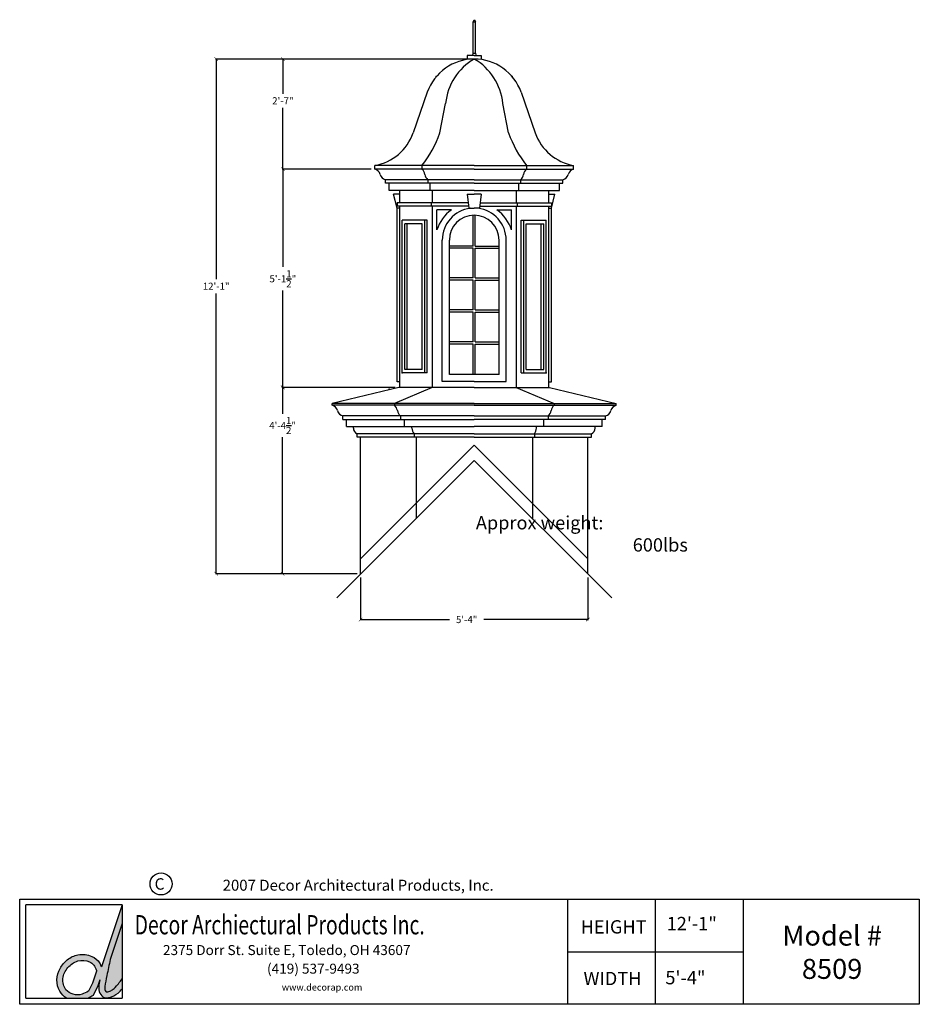
# Model space of a CAD drawing. Units: inches. Extents: x -60 to 193, y -5 to 273.
import ezdxf

# ---------------------------------------------------------------- set-up
doc = ezdxf.new("R2010")
doc.units = ezdxf.units.IN
doc.header["$MEASUREMENT"] = 0
doc.layers.add('A-LINE-25', color=7, linetype='Continuous', lineweight=25)
doc.styles.add('ITALICC', font='ITALICC.shx', dxfattribs={"height": 1.255})
doc.styles.add('ITALICT', font='Italict', dxfattribs={"height": 0.007532})
doc.styles.add('ROMANS', font='romans', dxfattribs={"height": 1.125})
doc.dimstyles.get("Standard").update_dxf_attribs({"dimtxt": 2, "dimasz": 1, "dimexe": 0.18, "dimexo": 1, "dimgap": 1, "dimtad": 0, "dimtih": 1, "dimtoh": 1, "dimdec": 4, "dimzin": 0, "dimdsep": 46, "dimlunit": 4, "dimtxsty": 'Standard', "dimblk": 'ARCHTICK', "dimcen": 0.09, "dimadec": 0, "dimazin": 0, "dimtfac": 1, "dimtdec": 4, "dimtofl": 0, "dimtmove": 2, "dimatfit": 2, "dimfxl": 1, "dimtolj": 1, "dimtzin": 0, "dimarcsym": 0})

# ---------------------------------------------------------------- blocks, each defined once
blk = doc.blocks.new('airterm10')
at = {"ltscale": 12}
for p, q in [((-0.31, 9.41), (0, 10)), ((-0.31, 0.55), (-0.31, 9.41)), ((-0.31, 9.41), (0.31, 9.41)), ((0, 10), (0.31, 9.41)), ((0.31, 0.55), (0.31, 9.41)), ((-0.39, 0.55), (0.39, 0.55))]:
    blk.add_line(p, q, dxfattribs=at)
at = {"ltscale": 3}
for p, q in [((-0.39, 0.55), (-0.48, 0)), ((0.39, 0.55), (0.48, 0))]:
    blk.add_line(p, q, dxfattribs=at)
blk = doc.blocks.new('_ArchTick')
at = {"color": 0, "linetype": 'ByBlock', "const_width": 0.15}
blk.add_lwpolyline([(-0.5, -0.5), (0.5, 0.5)], dxfattribs=at)
blk = doc.blocks.new('*D13')
at = {"color": 0, "lineweight": -2}
for p, q in [((35.72, 115.57), (35.72, 103.53)), ((99.72, 115.57), (99.72, 103.53)), ((35.72, 103.71), (60.76, 103.71)), ((99.72, 103.71), (70.43, 103.71))]:
    blk.add_line(p, q, dxfattribs=at)
at = {"layer": 'Defpoints', "color": 0}
for p in [(35.72, 116.57), (99.72, 116.57), (99.72, 103.71)]:
    blk.add_point(p, dxfattribs=at)
at = {"color": 0, "lineweight": -2, "rotation": 180}
blk.add_blockref('_ArchTick', (35.72, 103.71), dxfattribs=at)
at = {"color": 0, "lineweight": -2}
blk.add_blockref('_ArchTick', (99.72, 103.71), dxfattribs=at)
at = {"color": 0, "lineweight": -3, "insert": (65.59, 103.71), "char_height": 2, "attachment_point": 5}
blk.add_mtext('\\A1;5\'-4"', dxfattribs=at)
blk = doc.blocks.new('*D14')
at = {"color": 0, "lineweight": -2}
for p, q in [((66.72, 261.63), (13.63, 261.63)), ((13.81, 261.63), (13.81, 251.86)), ((13.81, 230.63), (13.81, 247.86)), ((38.72, 230.63), (13.63, 230.63))]:
    blk.add_line(p, q, dxfattribs=at)
at = {"layer": 'Defpoints', "color": 0}
for p in [(13.81, 261.63), (67.72, 261.63), (39.72, 230.63)]:
    blk.add_point(p, dxfattribs=at)
at = {"color": 0, "lineweight": -2}
for p, rotation in [((13.81, 261.63), 90), ((13.81, 230.63), 270)]:
    blk.add_blockref('_ArchTick', p, dxfattribs=dict(at, rotation=rotation))
at = {"color": 0, "lineweight": -3, "insert": (13.81, 249.86), "char_height": 2, "attachment_point": 5}
blk.add_mtext('\\A1;2\'-7"', dxfattribs=at)
blk = doc.blocks.new('*D15')
at = {"color": 0, "lineweight": -2}
for p, q in [((66.72, 261.63), (-5.17, 261.63)), ((-4.99, 261.63), (-4.99, 199.61)), ((-4.99, 116.63), (-4.99, 195.61)), ((34.72, 116.63), (-5.17, 116.63))]:
    blk.add_line(p, q, dxfattribs=at)
at = {"layer": 'Defpoints', "color": 0}
for p in [(-4.99, 261.63), (67.72, 261.63), (35.72, 116.63)]:
    blk.add_point(p, dxfattribs=at)
at = {"color": 0, "lineweight": -2}
for p, rotation in [((-4.99, 261.63), 90), ((-4.99, 116.63), 270)]:
    blk.add_blockref('_ArchTick', p, dxfattribs=dict(at, rotation=rotation))
at = {"color": 0, "lineweight": -3, "insert": (-4.99, 197.61), "char_height": 2, "attachment_point": 5}
blk.add_mtext('\\A1;12\'-1"', dxfattribs=at)
blk = doc.blocks.new('*D16')
at = {"color": 0, "lineweight": -2}
for p, q in [((38.72, 230.63), (13.62, 230.63)), ((13.8, 230.63), (13.8, 203.05)), ((13.8, 169.13), (13.8, 196.38)), ((45.47, 169.13), (13.62, 169.13))]:
    blk.add_line(p, q, dxfattribs=at)
at = {"layer": 'Defpoints', "color": 0}
for p in [(39.72, 230.63), (13.8, 169.13), (46.47, 169.13)]:
    blk.add_point(p, dxfattribs=at)
at = {"color": 0, "lineweight": -2}
for p, rotation in [((13.8, 230.63), 90), ((13.8, 169.13), 270)]:
    blk.add_blockref('_ArchTick', p, dxfattribs=dict(at, rotation=rotation))
at = {"color": 0, "lineweight": -3, "insert": (13.8, 199.71), "char_height": 2, "attachment_point": 5}
blk.add_mtext('\\A1;5\'-1{\\H1.000000x;\\S1/2;}"', dxfattribs=at)
blk = doc.blocks.new('*D17')
at = {"color": 0, "lineweight": -2}
for p, q in [((45.47, 169.13), (13.55, 169.13)), ((13.73, 169.13), (13.73, 161.71)), ((13.73, 116.63), (13.73, 155.05)), ((34.72, 116.63), (13.55, 116.63))]:
    blk.add_line(p, q, dxfattribs=at)
at = {"layer": 'Defpoints', "color": 0}
for p in [(13.73, 169.13), (46.47, 169.13), (35.72, 116.63)]:
    blk.add_point(p, dxfattribs=at)
at = {"color": 0, "lineweight": -2}
for p, rotation in [((13.73, 169.13), 90), ((13.73, 116.63), 270)]:
    blk.add_blockref('_ArchTick', p, dxfattribs=dict(at, rotation=rotation))
at = {"color": 0, "lineweight": -3, "insert": (13.73, 158.38), "char_height": 2, "attachment_point": 5}
blk.add_mtext('\\A1;4\'-4{\\H1.000000x;\\S1/2;}"', dxfattribs=at)

msp = doc.modelspace()

# ---------------------------------------------------------------- hatches: boundary and pattern name
h = msp.add_hatch(color=7)
edge = h.paths.add_edge_path()
edge.add_spline(control_points=[(-37.74209, 2.23688), (-38.01302, 0.9501), (-38.43198, -0.99069), (-36.71888, -2.98463), (-34.63335, -2.78598), (-32.85668, -1.88303), (-31.83804, -0.74058), (-31.48243, -0.30042), (-31.47454, -0.29064)], knot_values=[0.244783377, 0.244783377, 0.244783377, 0.244783377, 0.389643383, 0.456370186, 0.506051279, 0.615463976, 0.678701907, 0.680138099, 0.680138099, 0.680138099, 0.680138099], degree=3, periodic=0)
edge.add_line((-31.47454, -0.29064), (-31.47454, 2.48723))
edge.add_spline(control_points=[(-31.47454, 2.48723), (-32.31563, 1.3585), (-32.41505, 1.23773), (-33.34446, 0.11686), (-33.67084, -0.20598), (-34.25341, -0.64129), (-34.59891, -0.83155), (-35.32614, -1.10447), (-35.82892, -1.19317), (-35.95239, -1.19351)], knot_values=[0.477189361, 0.477189361, 0.477189361, 0.477189361, 0.484033812, 0.484033812, 0.545327962, 0.545327962, 0.606622112, 0.606622112, 0.667916262, 0.667916262, 0.667916262, 0.667916262], degree=3, periodic=0)
edge.add_spline(control_points=[(-35.95239, -1.19351), (-35.99253, -1.16158), (-36.14604, -0.97886), (-36.37213, -0.48242), (-36.39846, -0.15718), (-36.27571, 1.19891), (-35.99306, 2.35764), (-35.45388, 4.98282), (-35.15626, 6.48497), (-34.86033, 7.98102)], knot_values=[0.00831304, 0.00831304, 0.00831304, 0.00831304, 0.056938074, 0.056938074, 0.133422171, 0.133422171, 0.256266215, 0.256266215, 0.434589446, 0.434589446, 0.434589446, 0.434589446], degree=3, periodic=0)
edge.add_line((-34.86033, 7.98102), (-31.47454, 18.0464))
edge.add_line((-31.47454, 18.0464), (-31.47454, 23.33458))
edge.add_line((-31.47454, 23.33458), (-37.33386, 5.8967))
edge.add_spline(control_points=[(-37.33386, 5.8967), (-37.47756, 6.26827), (-37.64571, 6.64147), (-38.3351, 7.78212), (-39.12105, 8.42816), (-41.24136, 9.36273), (-42.61688, 9.50626), (-45.01869, 9.05159), (-46.05724, 8.56159), (-47.78338, 7.17839), (-48.44008, 6.34196), (-49.51547, 4.45424), (-49.85754, 3.33969), (-49.86144, 1.10484), (-49.59922, -0.01982), (-48.59124, -1.80607), (-47.90311, -2.46621), (-47.1125, -2.91861)], knot_values=[0.261788331, 0.261788331, 0.261788331, 0.261788331, 0.303211811, 0.303211811, 0.393204889, 0.393204889, 0.527246756, 0.527246756, 0.638855516, 0.638855516, 0.750464276, 0.750464276, 0.862073036, 0.862073036, 0.973681796, 0.973681796, 1.061754113, 1.061754113, 1.061754113, 1.061754113], degree=3, periodic=0)
edge.add_line((-47.1125, -2.91861), (-40.99977, -2.91861))
edge.add_spline(control_points=[(-40.99977, -2.91861), (-40.56574, -2.6994), (-40.12521, -2.44532), (-39.65644, -2.17221)], knot_values=[0.004596523, 0.004596523, 0.004596523, 0.004596523, 0.051276906, 0.051276906, 0.051276906, 0.051276906], degree=3, periodic=0)
edge.add_line((-39.65644, -2.17221), (-38.30382, 0.56697))
edge.add_line((-38.30382, 0.56697), (-37.74209, 2.23688))
edge = h.paths.add_edge_path(flags=16)
edge.add_line((-39.8417, 1.25877), (-40.94239, -0.97021))
edge.add_spline(control_points=[(-40.94239, -0.97021), (-41.58095, -1.33613), (-42.17885, -1.65732), (-44.34644, -2.31935), (-46.36258, -1.84332), (-47.93369, 0.24284), (-48.24849, 1.49315), (-48.06956, 3.68411), (-47.50789, 4.73749), (-46.0142, 6.5704), (-45.05324, 7.22747), (-42.89708, 7.81118), (-41.67632, 7.71181), (-39.63477, 6.81389), (-39.17083, 6.07147), (-38.72428, 4.78433), (-38.70735, 4.73496), (-38.69039, 4.68517)], knot_values=[0.071958136, 0.071958136, 0.071958136, 0.071958136, 0.662329351, 0.662329351, 2.272543009, 2.272543009, 3.324033609, 3.324033609, 4.375524209, 4.375524209, 5.427014808, 5.427014808, 6.478505408, 6.478505408, 7.529996008, 7.529996008, 7.571513592, 7.571513592, 7.571513592, 7.571513592], degree=3, periodic=0)
edge.add_line((-38.69039, 4.68517), (-39.8417, 1.25877))
h = msp.add_hatch(color=30)
edge = h.paths.add_edge_path()
edge.add_spline(control_points=[(-34.86033, 7.98102), (-35.15626, 6.48497), (-35.45388, 4.98282), (-35.99306, 2.35764), (-36.27571, 1.19891), (-36.39846, -0.15718), (-36.37213, -0.48242), (-36.14604, -0.97886), (-35.99253, -1.16158), (-35.95239, -1.19351)], knot_values=[0.00831304, 0.00831304, 0.00831304, 0.00831304, 0.18663627, 0.18663627, 0.309480314, 0.309480314, 0.385964411, 0.385964411, 0.434589446, 0.434589446, 0.434589446, 0.434589446], degree=3, periodic=0)
edge.add_spline(control_points=[(-35.95239, -1.19351), (-35.82892, -1.19317), (-35.32614, -1.10447), (-34.59891, -0.83155), (-34.25341, -0.64129), (-33.67084, -0.20598), (-33.34446, 0.11686), (-32.41505, 1.23773), (-32.31563, 1.3585), (-31.47454, 2.48723)], knot_values=[0.477189361, 0.477189361, 0.477189361, 0.477189361, 0.538483511, 0.538483511, 0.599777661, 0.599777661, 0.661071811, 0.661071811, 0.667916262, 0.667916262, 0.667916262, 0.667916262], degree=3, periodic=0)
edge.add_line((-31.47454, 2.48723), (-31.47454, 18.0464))
edge.add_line((-31.47454, 18.0464), (-34.86033, 7.98102))

# ---------------------------------------------------------------- linework, layer by layer
at = {"lineweight": -3}
for p, q in [((67.40345, 208.94585), (67.40345, 217.63335)), ((68.02845, 208.94585), (68.02845, 217.63335)), ((67.40345, 208.94585), (60.71595, 208.94585)), ((67.40345, 208.32085), (60.71595, 208.32085)), ((67.40345, 199.94585), (67.40345, 208.32085)), ((68.02845, 208.94585), (74.71595, 208.94585)), ((68.02845, 199.94585), (68.02845, 208.32085)), ((68.02845, 208.32085), (74.71595, 208.32085)), ((67.40345, 199.94585), (60.71595, 199.94585)), ((68.02845, 199.94585), (74.71595, 199.94585)), ((67.40345, 199.32085), (60.71595, 199.32085)), ((67.40345, 190.94585), (67.40345, 199.32085)), ((68.02845, 190.94585), (68.02845, 199.32085)), ((68.02845, 199.32085), (74.71595, 199.32085)), ((67.40345, 190.94585), (60.71595, 190.94585)), ((67.40345, 190.32085), (60.71595, 190.32085)), ((67.40345, 181.94585), (67.40345, 190.32085)), ((68.02845, 190.94585), (74.71595, 190.94585)), ((68.02845, 181.94585), (68.02845, 190.32085)), ((68.02845, 190.32085), (74.71595, 190.32085)), ((67.40345, 181.94585), (60.71595, 181.94585)), ((67.40345, 181.32085), (60.71595, 181.32085)), ((67.40345, 172.75835), (67.40345, 181.32085)), ((68.02845, 181.94585), (74.71595, 181.94585)), ((68.02845, 172.75835), (68.02845, 181.32085)), ((68.02845, 181.32085), (74.71595, 181.32085)), ((46.71595, 169.12756), (46.46595, 169.12756)), ((88.71595, 169.12756), (88.96595, 169.12756))]:
    msp.add_line(p, q, dxfattribs=at)
for p, q in [((28.9697, 109.81882), (67.71595, 148.56506)), ((106.4622, 109.81882), (67.71595, 148.56506)), ((-31.47454, 23.33458), (-37.33386, 5.8967)), ((118.78276, -4.68411), (118.78276, 24.94345)), ((143.55893, -4.68411), (143.55893, 24.94345)), ((-31.47454, 18.0464), (-34.86033, 7.98102)), ((94.00659, 10.12967), (143.55893, 10.12967)), ((-38.69039, 4.68517), (-39.8417, 1.25877)), ((-39.8417, 1.25877), (-40.94239, -0.97021)), ((-38.30382, 0.56697), (-39.65644, -2.17221)), ((-37.74209, 2.23688), (-38.30382, 0.56697))]:
    msp.add_line(p, q)
at = {"color": 30}
for p, q in [((-58.59235, -2.91861), (-58.59235, 23.33458)), ((-31.47454, 23.33458), (-58.59235, 23.33458)), ((-31.47454, 23.33458), (-31.47454, -2.91861)), ((94.00659, 24.94345), (94.00659, -4.68411)), ((-58.59235, -2.91861), (-31.47454, -2.91861))]:
    msp.add_line(p, q, dxfattribs=at)
msp.add_lwpolyline([(-60.33862, 24.94345), (193.11126, 24.94345), (193.11126, -4.68411), (-60.33862, -4.68411)], close=True, dxfattribs=at)
at = {"ltscale": 12}
msp.add_circle((-20.51853, 29.22945), 3.10389, dxfattribs=at)
for points, knots in [([(-47.1125, -2.91861), (-47.90311, -2.46621), (-48.59124, -1.80607), (-49.59922, -0.01982), (-49.86144, 1.10484), (-49.85754, 3.33969), (-49.51547, 4.45424), (-48.44008, 6.34196), (-47.78338, 7.17839), (-46.05724, 8.56159), (-45.01869, 9.05159), (-42.61688, 9.50626), (-41.24136, 9.36273), (-39.12105, 8.42816), (-38.3351, 7.78212), (-37.64571, 6.64147), (-37.47756, 6.26827), (-37.33386, 5.8967)], [0.2617883311, 0.2617883311, 0.2617883311, 0.2617883311, 0.3498606478, 0.3498606478, 0.4614694077, 0.4614694077, 0.5730781676, 0.5730781676, 0.6846869275, 0.6846869275, 0.7962956875, 0.7962956875, 0.9303375547, 0.9303375547, 1.0203306329, 1.0203306329, 1.0617541128, 1.0617541128, 1.0617541128, 1.0617541128]), ([(-40.94239, -0.97021), (-41.58095, -1.33613), (-42.17885, -1.65732), (-44.34644, -2.31935), (-46.36258, -1.84332), (-47.93369, 0.24284), (-48.24849, 1.49315), (-48.06956, 3.68411), (-47.50789, 4.73749), (-46.0142, 6.5704), (-45.05324, 7.22747), (-42.89708, 7.81118), (-41.67632, 7.71181), (-39.63477, 6.81389), (-39.17083, 6.07147), (-38.72428, 4.78433), (-38.70735, 4.73496), (-38.69039, 4.68517)], [0.071958136, 0.071958136, 0.071958136, 0.071958136, 0.662329351, 0.662329351, 2.272543009, 2.272543009, 3.324033609, 3.324033609, 4.375524209, 4.375524209, 5.427014808, 5.427014808, 6.478505408, 6.478505408, 7.529996008, 7.529996008, 7.571513592, 7.571513592, 7.571513592, 7.571513592]), ([(-34.86033, 7.98102), (-35.15626, 6.48497), (-35.45388, 4.98282), (-35.99306, 2.35764), (-36.27571, 1.19891), (-36.39846, -0.15718), (-36.37213, -0.48242), (-36.14604, -0.97886), (-35.99253, -1.16158), (-35.95239, -1.19351)], [0.0083130397, 0.0083130397, 0.0083130397, 0.0083130397, 0.1866362701, 0.1866362701, 0.3094803144, 0.3094803144, 0.3859644113, 0.3859644113, 0.4345894455, 0.4345894455, 0.4345894455, 0.4345894455]), ([(-37.74209, 2.23688), (-38.01302, 0.9501), (-38.43198, -0.99069), (-36.71888, -2.98463), (-34.63335, -2.78598), (-32.85668, -1.88303), (-31.83804, -0.74058), (-31.48243, -0.30042), (-31.47454, -0.29064)], [0.2447833771, 0.2447833771, 0.2447833771, 0.2447833771, 0.3896433826, 0.4563701861, 0.5060512787, 0.6154639764, 0.6787019069, 0.680138099, 0.680138099, 0.680138099, 0.680138099]), ([(-35.95239, -1.19351), (-35.82892, -1.19317), (-35.32614, -1.10447), (-34.59891, -0.83155), (-34.25341, -0.64129), (-33.67084, -0.20598), (-33.34446, 0.11686), (-32.41505, 1.23773), (-32.31563, 1.3585), (-31.47454, 2.48723)], [0.4771893611, 0.4771893611, 0.4771893611, 0.4771893611, 0.538483511, 0.538483511, 0.5997776609, 0.5997776609, 0.6610718108, 0.6610718108, 0.6679162616, 0.6679162616, 0.6679162616, 0.6679162616])]:
    msp.add_open_spline(points, degree=3, knots=knots)
msp.add_open_spline([(-39.65644, -2.17221), (-40.12521, -2.44532), (-40.56574, -2.6994), (-40.99977, -2.91861)], degree=3)
at = {"layer": 'A-LINE-25'}
for p, q in [((67.71595, 262.62756), (65.71595, 262.62756)), ((65.71595, 262.62756), (65.71595, 261.48397)), ((67.71595, 262.62756), (69.71595, 262.62756)), ((69.71595, 262.62756), (69.71595, 261.48397)), ((54.49876, 252.24338), (50.50207, 240.79905)), ((80.93314, 252.24338), (84.92983, 240.79905)), ((58.03314, 240.79905), (59.67172, 249.14036)), ((77.39876, 240.79905), (75.76018, 249.14036)), ((67.71595, 231.62756), (39.71595, 231.62756)), ((39.71595, 230.62756), (39.71595, 231.62756)), ((67.71595, 230.62756), (39.71595, 230.62756)), ((52.96595, 231.62756), (52.96595, 230.62756)), ((67.71595, 231.62756), (95.71595, 231.62756)), ((67.71595, 230.62756), (95.71595, 230.62756)), ((82.46595, 231.62756), (82.46595, 230.62756)), ((95.71595, 230.62756), (95.71595, 231.62756)), ((67.71595, 227.62756), (42.71595, 227.62756)), ((42.71595, 226.62756), (42.71595, 227.62756)), ((54.65345, 227.62756), (54.65345, 226.62756)), ((67.71595, 227.62756), (92.71595, 227.62756)), ((80.77845, 227.62756), (80.77845, 226.62756)), ((92.71595, 226.62756), (92.71595, 227.62756)), ((67.71595, 226.62756), (42.71595, 226.62756)), ((43.71595, 224.62756), (43.71595, 226.62756)), ((55.20424, 226.62756), (55.20424, 224.62756)), ((67.71595, 226.62756), (92.71595, 226.62756)), ((80.22766, 226.62756), (80.22766, 224.62756)), ((91.71595, 224.62756), (91.71595, 226.62756)), ((67.71595, 224.62756), (43.71595, 224.62756)), ((46.71595, 223.57089), (44.96595, 223.57089)), ((45.96595, 219.57089), (44.96595, 223.57089)), ((46.71595, 221.12756), (46.71595, 224.62756)), ((55.90345, 224.62756), (55.90345, 221.12756)), ((65.71595, 223.57089), (67.71595, 223.57089)), ((65.71595, 223.57089), (66.21595, 219.57089)), ((67.71595, 224.62756), (91.71595, 224.62756)), ((69.71595, 223.57089), (67.71595, 223.57089)), ((69.71595, 223.57089), (69.21595, 219.57089)), ((79.52845, 224.62756), (79.52845, 221.12756)), ((88.71595, 221.12756), (88.71595, 224.62756)), ((88.71595, 223.57089), (90.46595, 223.57089)), ((89.46595, 219.57089), (90.46595, 223.57089)), ((66.02137, 221.12756), (45.96595, 221.12756)), ((45.96595, 221.12756), (45.96595, 220.12756)), ((66.14637, 220.12756), (45.96595, 220.12756)), ((46.71595, 219.57089), (45.96595, 219.57089)), ((45.96595, 170.69006), (45.96595, 219.57089)), ((46.71595, 169.12756), (46.71595, 220.12756)), ((55.6222, 221.12756), (55.6222, 220.12756)), ((55.90345, 220.12756), (55.90345, 169.12756)), ((66.21595, 219.57089), (67.71595, 219.57089)), ((69.21595, 219.57089), (67.71595, 219.57089)), ((69.28553, 220.12756), (89.46595, 220.12756)), ((69.41053, 221.12756), (89.46595, 221.12756)), ((79.52845, 220.12756), (79.52845, 169.12756)), ((79.8097, 221.12756), (79.8097, 220.12756)), ((88.71595, 169.12756), (88.71595, 220.12756)), ((88.71595, 219.57089), (89.46595, 219.57089)), ((89.46595, 221.12756), (89.46595, 220.12756)), ((89.46595, 170.69006), (89.46595, 219.57089)), ((57.21595, 213.46878), (57.21595, 219.13434)), ((61.31283, 219.13434), (57.21595, 219.13434)), ((74.11908, 219.13434), (78.21595, 219.13434)), ((78.21595, 213.46878), (78.21595, 219.13434)), ((54.49168, 216.19006), (47.42061, 216.19006)), ((47.42061, 173.19006), (47.42061, 216.19006)), ((48.12772, 174.19006), (48.12772, 215.19006)), ((53.07747, 215.19006), (48.12772, 215.19006)), ((48.83483, 174.19006), (48.83483, 215.19006)), ((53.07747, 174.19006), (53.07747, 215.19006)), ((53.78457, 173.19006), (53.78457, 216.19006)), ((54.49168, 173.19006), (54.49168, 216.19006)), ((80.94022, 216.19006), (88.01129, 216.19006)), ((80.94022, 173.19006), (80.94022, 216.19006)), ((81.64733, 173.19006), (81.64733, 216.19006)), ((82.35443, 174.19006), (82.35443, 215.19006)), ((82.35443, 215.19006), (87.30418, 215.19006)), ((86.59707, 174.19006), (86.59707, 215.19006)), ((87.30418, 174.19006), (87.30418, 215.19006)), ((88.01129, 173.19006), (88.01129, 216.19006)), ((58.71595, 170.75835), (58.71595, 210.63336)), ((60.71595, 172.75835), (60.71595, 210.63335)), ((74.71595, 172.75835), (74.71595, 210.63335)), ((76.71595, 170.75835), (76.71595, 210.63336)), ((54.49168, 173.19006), (47.42061, 173.19006)), ((53.07747, 174.19006), (48.12772, 174.19006)), ((74.71595, 172.75835), (60.71595, 172.75835)), ((80.94022, 173.19006), (88.01129, 173.19006)), ((82.35443, 174.19006), (87.30418, 174.19006)), ((46.71595, 170.69006), (45.96595, 170.69006)), ((67.71595, 170.75835), (58.71595, 170.75835)), ((67.71595, 170.75835), (76.71595, 170.75835)), ((88.71595, 170.69006), (89.46595, 170.69006)), ((46.46595, 169.12756), (27.71595, 164.56506)), ((55.90345, 169.12756), (45.21595, 164.56506)), ((67.71595, 169.12756), (46.71595, 169.12756)), ((67.71595, 169.12756), (88.71595, 169.12756)), ((67.71595, 169.12756), (88.71595, 169.12756)), ((79.52845, 169.12756), (90.21595, 164.56506)), ((88.96595, 169.12756), (107.71595, 164.56506)), ((67.71595, 164.56506), (27.71595, 164.56506)), ((27.71595, 164.06506), (27.71595, 164.56506)), ((67.71595, 164.06506), (27.71595, 164.06506)), ((45.21595, 164.56506), (45.21595, 164.06506)), ((67.71595, 164.56506), (107.71595, 164.56506)), ((67.71595, 164.06506), (107.71595, 164.06506)), ((90.21595, 164.56506), (90.21595, 164.06506)), ((107.71595, 164.06506), (107.71595, 164.56506)), ((30.71595, 160.06506), (30.71595, 161.06506)), ((67.71595, 161.06506), (30.71595, 161.06506)), ((46.90345, 161.06506), (46.90345, 160.06506)), ((67.71595, 161.06506), (104.71595, 161.06506)), ((88.52845, 161.06506), (88.52845, 160.06506)), ((104.71595, 160.06506), (104.71595, 161.06506)), ((30.71595, 160.06506), (67.71595, 160.06506)), ((31.71595, 158.06506), (31.71595, 160.06506)), ((48.11491, 158.06506), (48.11491, 160.06506)), ((104.71595, 160.06506), (67.71595, 160.06506)), ((87.31699, 158.06506), (87.31699, 160.06506)), ((103.71595, 158.06506), (103.71595, 160.06506)), ((31.71595, 158.06506), (67.71595, 158.06506)), ((33.66448, 157.6478), (33.66448, 158.06506)), ((34.71595, 155.06506), (34.71595, 156.06506)), ((67.71595, 156.06506), (34.71595, 156.06506)), ((50.17274, 157.6478), (50.17274, 158.06506)), ((50.76419, 156.06506), (50.76419, 155.06506)), ((103.71595, 158.06506), (67.71595, 158.06506)), ((67.71595, 156.06506), (100.71595, 156.06506)), ((84.66771, 156.06506), (84.66771, 155.06506)), ((85.25917, 157.6478), (85.25917, 158.06506)), ((100.71595, 155.06506), (100.71595, 156.06506)), ((101.76743, 157.6478), (101.76743, 158.06506)), ((67.71595, 155.06506), (34.71595, 155.06506)), ((35.71595, 116.56506), (35.71595, 155.06506)), ((35.71595, 120.8077), (67.71595, 152.8077)), ((51.32845, 155.06506), (51.32845, 132.17756)), ((67.71595, 155.06506), (100.71595, 155.06506)), ((99.71595, 120.8077), (67.71595, 152.8077)), ((84.10345, 155.06506), (84.10345, 132.17756)), ((99.71595, 116.56506), (99.71595, 155.06506))]:
    msp.add_line(p, q, dxfattribs=at)
for centre, radius, start, end in [((67.71595, 247.62756), 14, 90, 160.74934), ((75.80381, 247.58274), 16.20711, 119.9359386, 174.4849466), ((67.71595, 247.62756), 14, 19.25066, 90), ((59.62809, 247.58274), 16.20711, 5.5150534, 60.0640614), ((37.28488, 245.41487), 14, 280, 340.74934), ((29.14597, 250.7735), 30.56074, 321.2085049, 340.9507207), ((106.28594, 250.7735), 30.56074, 199.0492793, 218.7914951), ((98.14703, 245.41487), 14, 199.25066, 260), ((39.16691, 228.57853), 2.12132, 15, 75), ((51.60865, 228.87677), 2.2153, 6.5002683, 52.2152388), ((83.82326, 228.87677), 2.2153, 127.7847612, 173.4997317), ((96.26499, 228.57853), 2.12132, 105, 165), ((43.26499, 229.6766), 2.12132, 195, 255), ((56.01076, 229.37835), 2.2153, 186.5002683, 232.2152388), ((79.42115, 229.37835), 2.2153, 307.7847612, 353.4997317), ((92.16691, 229.6766), 2.12132, 285, 345), ((67.71595, 210.63335), 9, 96.7541019, 180), ((67.71595, 210.63335), 9, 0, 83.2458981), ((67.71595, 210.19006), 11, 125.5985367, 162.6585572), ((67.71595, 210.63335), 7, 90, 180), ((67.71595, 210.63335), 7, 0, 90), ((67.71595, 210.19006), 11, 17.3414428, 54.4014633), ((27.16691, 162.01603), 2.12132, 15, 75), ((43.7708, 162.26486), 2.3085, 7.4720083, 51.2434988), ((91.6611, 162.26486), 2.3085, 128.7565012, 172.5279917), ((108.26499, 162.01603), 2.12132, 105, 165), ((31.26499, 163.1141), 2.12132, 195, 255), ((48.3486, 162.86527), 2.3085, 187.4720083, 231.2434988), ((87.0833, 162.86527), 2.3085, 308.7565012, 352.5279917), ((104.16691, 163.1141), 2.12132, 285, 345), ((35.38142, 157.6478), 1.71694, 180, 247.195439), ((52.81909, 157.73484), 2.64779, 181.8838902, 219.0967205), ((82.61281, 157.73484), 2.64779, 320.9032795, 358.1161098), ((100.05048, 157.6478), 1.71694, 292.804561, 0)]:
    msp.add_arc(centre, radius, start, end, dxfattribs=at)
for p in [(67.71595, 261.62756), (67.71595, 261.62756), (67.71595, 261.62756), (67.71595, 261.62756), (57.02424, 256.66566), (78.40766, 256.66566), (47.42061, 173.19006), (88.01129, 173.19006), (43.71595, 168.62756)]:
    msp.add_point(p, dxfattribs=at)

# ---------------------------------------------------------------- block references
msp.add_blockref('airterm10', (67.72472, 262.70644), dxfattribs=at)

# ---------------------------------------------------------------- texts
at = {"ltscale": 12, "style": 'ROMANS'}
msp.add_text('C', height=3.22188, dxfattribs=at).set_placement((-22.33044, 27.61276))
at = {"color": 30, "ltscale": 12, "style": 'ITALICT', "width": 0.736264}
msp.add_text('Decor Archiectural Products Inc.', height=5.428548, dxfattribs=at).set_placement((-27.9537, 15.01787))
at = {"color": 7, "ltscale": 12, "style": 'ITALICC'}
for s, insert, char_height, attachment_point in [('\\pi-20.446;{\\Fromans|c0;Approx weight:\\P\\pi-8.6607;600lbs}', (144.85758, 132.86423), 3.75, 1), ('{\\Fromans|c0;2007 Decor Architectural Products, Inc.}', (35.0149, 28.86397), 3.09375, 5), ('{\\Fromans|c0;12\'-1"}', (121.94506, 19.93865), 3.75, 1), ('{\\Fromans|c0;HEIGHT}', (97.71173, 19.01319), 3.75, 1), ('{\\Fromans|c0;Model #\\P8509}', (168.53997, 9.98101), 5.625, 5), ('{\\Fromans|c0;WIDTH}', (98.51021, 4.46124), 3.75, 1), ('{\\Fromans|c0;5\'-4"}', (121.57306, 4.69598), 3.75, 1)]:
    msp.add_mtext(s, dxfattribs=dict(at, insert=insert, char_height=char_height, attachment_point=attachment_point))
at = {"attachment_point": 1}
for s, insert, char_height, width in [('{\\Fromans|c0;2375 Dorr St. Suite E, Toledo, OH 43607 }', (-19.98111, 12.00224), 2.8125, 187.4573821), ('{\\Fromans|c0;(419) 537-9493}', (9.34202, 6.76236), 2.8125, 43.3865512), ('www.decorap.com', (13.51414, 1.05399), 1.875, 35.9023398)]:
    msp.add_mtext(s, dxfattribs=dict(at, insert=insert, char_height=char_height, width=width))

# ---------------------------------------------------------------- dimensions: what is measured, and where the dimension line sits
at = {"lineweight": -3}
for base, p1, p2, picture, middle in [((-4.98986, 261.62756), (35.71595, 116.62756), (67.71595, 261.62756), '*D15', (-4.98986, 197.60668)), ((13.8099, 261.62756), (39.71595, 230.62756), (67.71595, 261.62756), '*D14', (13.8099, 249.85717)), ((13.80167, 169.12756), (39.71595, 230.62756), (46.46595, 169.12756), '*D16', (13.80167, 199.71235)), ((13.73125, 169.12756), (35.71595, 116.62756), (46.46595, 169.12756), '*D17', (13.73125, 158.37835))]:
    dim = msp.add_linear_dim(base=base, p1=p1, p2=p2, angle=90, dimstyle='Standard', dxfattribs=at)
    dim.commit()
    dim.dimension.update_dxf_attribs({"geometry": picture, "text_midpoint": middle, "dimtype": 160})
dim = msp.add_linear_dim(base=(99.71595, 103.70539), p1=(35.71595, 116.56506), p2=(99.71595, 116.56506), dimstyle='Standard', dxfattribs=at)
dim.commit()
dim.dimension.update_dxf_attribs({"geometry": '*D13', "text_midpoint": (65.59216, 103.70539), "dimtype": 160})

doc.saveas('drawing.dxf')
